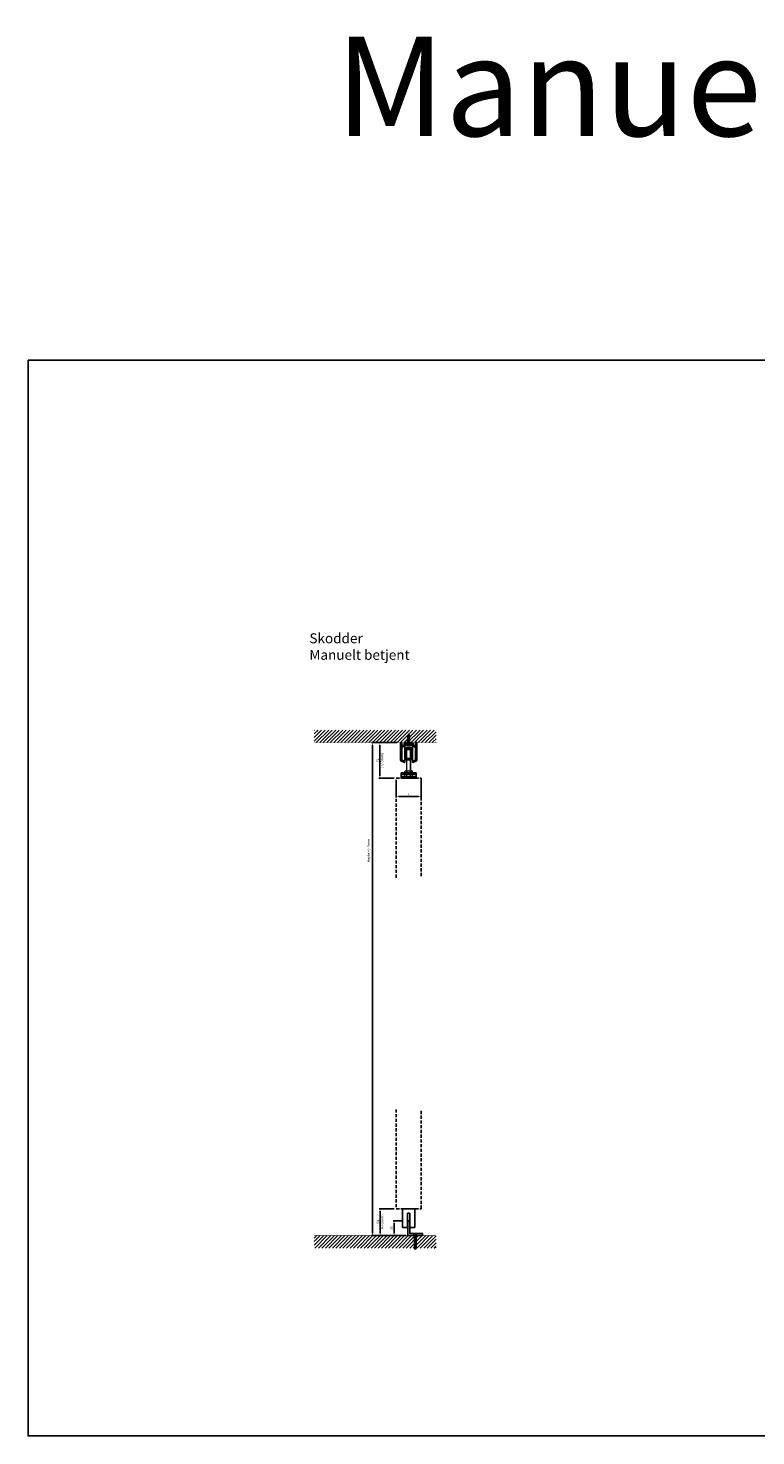
# Model space of a CAD drawing. Units: millimetres. Extents: x -6518 to 2889, y 2085 to 4917.
# Drawn here: x -6518 to -5053, y 2085 to 4917 of the extents above; entities that cross this region are included whole.
import ezdxf

# ---------------------------------------------------------------- set-up
doc = ezdxf.new("R2010")
doc.units = ezdxf.units.MM
doc.linetypes.add('HIDDEN', pattern=[9.525, 6.35, -3.175])
doc.layers.get('Defpoints').update_dxf_attribs({"lineweight": 25})
for name, color, linetype, lineweight in [('DIM', 1, 'Continuous', 15), ('Hidden', 3, 'HIDDEN', 13), ('Skrue+div', 82, 'Continuous', 13), ('SYN', 250, 'Continuous', 25)]:
    doc.layers.add(name, color=color, linetype=linetype, lineweight=lineweight)
doc.styles.add('ISOCP', font='isocp.shx')
doc.dimstyles.new('Blendex_a', dxfattribs={"dimtxt": 2.5, "dimasz": 2.5, "dimexe": 1, "dimexo": 2, "dimgap": 1.3, "dimtad": 1, "dimdec": 1, "dimlfac": -1, "dimdsep": 46, "dimtxsty": 'ISOCP', "dimcen": 4, "dimdle": 2, "dimclrd": 1, "dimclre": 1, "dimclrt": 2, "dimadec": 1, "dimazin": 2, "dimtfac": 1, "dimtdec": 1, "dimtix": 1, "dimtmove": 1, "dimatfit": 1, "dimfxl": 1, "dimtolj": 1, "dimtzin": 0, "dimarcsym": 0})

# ---------------------------------------------------------------- blocks, each defined once
blk = doc.blocks.new('M8 kontramøtrik')
at = {"layer": 'Skrue+div'}
for p, q in [((-7.5, 3), (-5.8, 4)), ((-7.5, 1), (-7.5, 3)), ((-7.5, 1), (-5.8, 0)), ((-5.8, 4), (5.8, 4)), ((-5.8, 0), (5.8, 0)), ((-3.8, 1), (-3.8, 3)), ((3.8, 1), (3.8, 3)), ((7.5, 3), (5.8, 4)), ((7.5, 1), (5.8, 0)), ((7.5, 1), (7.5, 3))]:
    blk.add_line(p, q, dxfattribs=at)
for centre, radius, start, end in [((-5.6, 0.3), 3.32, 55.5615, 115.5615), ((-5.6, 3.7), 3.32, 244.4385, 304.4385), ((0, -8.8), 12.4, 72.383, 107.617), ((0, 12.8), 12.4, 252.383, 287.617), ((5.6, 0.3), 3.32, 64.4385, 124.4385), ((5.6, 3.7), 3.32, 235.5615, 295.5615)]:
    blk.add_arc(centre, radius, start, end, dxfattribs=at)
blk = doc.blocks.new('M8x50')
at = {"layer": 'Skrue+div'}
for p, q in [((-4, 49.4), (-3.4, 50)), ((-4, 22.4), (-4, 49.4)), ((4, 49.4), (-4, 49.4)), ((-3.4, 22.4), (-3.4, 50)), ((3.4, 50), (-3.4, 50)), ((3.4, 22.4), (3.4, 50)), ((3.4, 50), (4, 49.4)), ((4, 22.4), (4, 49.4)), ((-5.8, -0.5), (-5.8, 0)), ((-5.8, 0), (-4, 0)), ((-4, 3), (-4, 22.4)), ((4, 3), (-4, 3)), ((-3.4, 3), (-4, 2.4)), ((-4, 3), (-4, 2.4)), ((-4, 0), (-4, 2.4)), ((-4, 0), (4, 0)), ((-3.4, 3), (-3.4, 22.4)), ((3.4, 3), (3.4, 22.4)), ((3.4, 3), (4, 2.4)), ((4, 3), (4, 22.4)), ((4, 3), (4, 2.4)), ((4, 0), (4, 2.4)), ((4, 0), (5.8, 0)), ((5.8, -0.5), (5.8, 0)), ((-5.8, -0.5), (-7.5, -0.5)), ((-7.5, -4.7), (-7.5, -0.5)), ((-7.5, -4.7), (-6.5, -5.3)), ((-6.5, -5.3), (6.5, -5.3)), ((5.8, -0.5), (-5.8, -0.5)), ((-3.8, -4.7), (-3.8, -0.5)), ((3.8, -4.7), (3.8, -0.5)), ((7.5, -0.5), (5.8, -0.5)), ((7.5, -4.7), (6.5, -5.3)), ((7.5, -4.7), (7.5, -0.5))]:
    blk.add_line(p, q, dxfattribs=at)
for centre, radius, start, end in [((-5.6, -2), 3.32, 244.4469, 304.4469), ((0, 7.1), 12.4, 252.3875, 287.6125), ((5.6, -2), 3.32, 235.5531, 295.5531)]:
    blk.add_arc(centre, radius, start, end, dxfattribs=at)
blk = doc.blocks.new('Kørehjul')
at = {"layer": 'Hidden'}
blk.add_line((4, -54), (4, -51), dxfattribs=at)
for points in [[(-1.2, -62), (-6.8, -62), (-6.8, -59), (-1.2, -59)], [(1.2, -62), (6.8, -62), (6.8, -59), (1.2, -59)]]:
    blk.add_lwpolyline(points, close=True, dxfattribs=at)
at = {"layer": 'SYN'}
for p, q in [((-13.8, 0.5), (-7.8, 2.2)), ((-13.8, -25.5), (-13.8, 0.5)), ((-7.8, 2.2), (-7.8, -27.2)), ((-7.8, 2.2), (-6.6, -12.5)), ((7.8, 2.2), (6.6, -12.5)), ((7.8, 2.2), (7.8, -27.2)), ((13.8, 0.5), (7.8, 2.2)), ((13.8, -25.5), (13.8, 0.5)), ((-13.8, -25.5), (-7.8, -27.2)), ((-6.6, -12.5), (-7.8, -27.2)), ((-5, -2.8), (5, -2.8)), ((-5, -22.2), (5, -22.2)), ((6.6, -12.5), (7.8, -27.2)), ((13.8, -25.5), (7.8, -27.2)), ((-15, -51), (-15, -62)), ((15, -51), (15, -62))]:
    blk.add_line(p, q, dxfattribs=at)
at = {"layer": 'SYN', "color": 1}
blk.add_line((0, -50.1), (0, -55), dxfattribs=at)
at = {"layer": 'SYN'}
for points in [[(5, -25), (-5, -25), (-5, 0), (5, 0)], [(-5, -17.5), (-6, -17.5), (-6, -7.5), (-5, -7.5)], [(5, -17.5), (6, -17.5), (6, -7.5), (5, -7.5)], [(-15, -54), (15, -54), (15, -51), (-15, -51)], [(-15, -62), (15, -62), (15, -59), (-15, -59)]]:
    blk.add_lwpolyline(points, close=True, dxfattribs=at)
for name, p in [('M8x50', (0, -54)), ('M8 kontramøtrik', (0, -51))]:
    blk.add_blockref(name, p, dxfattribs=at)
blk = doc.blocks.new('Køreskinne 33x40mm')
at = {"layer": 'SYN', "color": 5}
for p, q in [((-16.2, 0), (-14.3, 0)), ((-5, 0), (0, 0)), ((5, 0), (0, 0)), ((16.2, 0), (14.3, 0)), ((-16.5, -35.3), (-16.5, -0.3)), ((-14.5, -34.9), (-14.5, -9.6)), ((-14, -6.3), (-14, -0.3)), ((-6.2, -6), (-13.8, -8.7)), ((-9.2, -4.9), (-13.7, -6.5)), ((-8.9, -4.6), (-8.9, -2)), ((-5, 0), (-8.8, -1.7)), ((-6.1, -5.8), (-6.1, -4.1)), ((-5.1, -3.1), (-0.3, -3.1)), ((0, -2.9), (-0.1, -3)), ((0, -2.9), (0.1, -3)), ((5.1, -3.1), (0.3, -3.1)), ((5, 0), (8.8, -1.7)), ((6.1, -5.8), (6.1, -4.1)), ((6.2, -6), (6.6, -6.1)), ((7, -6.1), (6.9, -6)), ((8.3, -6.5), (8.4, -6.5)), ((8.5, -6.8), (13.8, -8.7)), ((8.9, -4.6), (8.9, -2)), ((9.2, -4.9), (13.7, -6.5)), ((14, -6.3), (14, -0.3)), ((14.5, -34.9), (14.5, -9.6)), ((16.5, -35.3), (16.5, -0.3)), ((-8.5, -40), (-15.3, -37.1)), ((-7.7, -38.1), (-14.2, -35.4)), ((-7.5, -38.5), (-8.1, -39.8)), ((7.5, -38.5), (8.1, -39.8)), ((7.7, -38.1), (14.2, -35.4)), ((8.5, -40), (15.3, -37.1))]:
    blk.add_line(p, q, dxfattribs=at)
for centre, radius, start, end in [((-5, -0.2), 0.2, 90, 114), ((5, -0.2), 0.2, 66, 90), ((-16.2, -0.3), 0.3, 90, 180), ((-13.5, -9.6), 1, 109.25, 180), ((-14.3, -0.3), 0.3, 0, 90), ((-13.8, -6.3), 0.2, 180, 289.25), ((-9.2, -4.6), 0.3, 289.25, 0), ((-8.6, -2), 0.3, 114, 180), ((-6.2, -5.8), 0.2, 289.25, 0), ((-5.1, -4.1), 1, 90, 180), ((-0.3, -2.9), 0.2, 270, 315), ((0.3, -2.9), 0.2, 225, 270), ((5.1, -4.1), 1, 0, 90), ((6.2, -5.8), 0.2, 180, 250.75), ((6.7, -6), 0.2, 250.75, 340.75), ((7.3, -6.1), 0.3, 180.2212, 303.8801), ((7.6, -6.5), 0.2, 70.75, 123.8801), ((7.6, -6.5), 0.2, 17.6199, 70.75), ((8, -6.3), 0.3, 197.6199, 321.2788), ((8.6, -6.6), 0.2, 160.75, 250.75), ((8.7, -2), 0.3, 0, 66), ((9.2, -4.6), 0.3, 180, 250.75), ((13.8, -6.3), 0.2, 250.75, 0), ((13.5, -9.6), 1, 0, 70.75), ((14.3, -0.3), 0.3, 90, 180), ((16.2, -0.3), 0.3, 0, 90), ((-14.5, -35.3), 2, 180, 247.35), ((-14, -34.9), 0.5, 180, 247.35), ((-8.3, -39.7), 0.3, 247.35, 337.35), ((-7.8, -38.4), 0.3, 337.35, 67.35), ((7.8, -38.4), 0.3, 112.65, 202.65), ((8.3, -39.7), 0.3, 202.65, 292.65), ((14, -34.9), 0.5, 292.65, 0), ((14.5, -35.3), 2, 292.65, 0)]:
    blk.add_arc(centre, radius, start, end, dxfattribs=at)
blk = doc.blocks.new('*D173')
at = {"layer": 'Defpoints', "color": 0, "transparency": 16777216}
for p in [(-5776.8, 3407.8), (-5726.8, 3407.8), (-5726.8, 3370.9)]:
    blk.add_point(p, dxfattribs=at)
at = {"layer": 'DIM', "color": 1, "lineweight": -2, "transparency": 16777216}
for p, q in [((-5776.8, 3403.8), (-5776.8, 3368.9)), ((-5726.8, 3403.8), (-5726.8, 3368.9)), ((-5771.8, 3370.9), (-5731.8, 3370.9))]:
    blk.add_line(p, q, dxfattribs=at)
at = {"layer": 'DIM', "color": 1, "transparency": 16777216}
for points in [[(-5771.8, 3371.7), (-5771.8, 3370.1), (-5776.8, 3370.9)], [(-5731.8, 3371.7), (-5731.8, 3370.1), (-5726.8, 3370.9)]]:
    blk.add_solid(points, dxfattribs=at)
at = {"layer": 'DIM', "color": 2, "transparency": 16777216, "insert": (-5751.8, 3376), "char_height": 5, "attachment_point": 5, "style": 'ISOCP'}
blk.add_mtext('\\A1;T', dxfattribs=at)
blk = doc.blocks.new('Pom guide block')
at = {"layer": 'SYN'}
for p, q in [((-12.5, -38), (-12.5, 0)), ((12.5, 0), (-12.5, 0)), ((-4.65, 0), (-4.65, 0)), ((12.5, -38), (12.5, 0)), ((-2.5, -38), (-2.5, -9)), ((2.5, -9), (-2.5, -9)), ((2.5, -38), (2.5, -9)), ((-12.5, -38), (-2.5, -38)), ((2.5, -38), (12.5, -38))]:
    blk.add_line(p, q, dxfattribs=at)
blk = doc.blocks.new('Guide angle 30x304')
at = {"layer": 'SYN'}
for p, q in [((0, 0), (0, 30)), ((0, 30), (4, 30)), ((4, 30), (4, 4)), ((30, 0), (0, 0)), ((4, 4), (30, 4)), ((30, 4), (30, 0))]:
    blk.add_line(p, q, dxfattribs=at)
blk = doc.blocks.new('*D174')
at = {"layer": 'Defpoints', "color": 0, "transparency": 16777216}
for p in [(-5771.8, 3479.7), (-5809.8, 3407.8), (-5776.8, 3407.8)]:
    blk.add_point(p, dxfattribs=at)
at = {"layer": 'DIM', "color": 1, "lineweight": -2, "transparency": 16777216}
for p, q in [((-5775.8, 3479.7), (-5811.8, 3479.7)), ((-5809.8, 3474.7), (-5809.8, 3412.8)), ((-5780.8, 3407.8), (-5811.8, 3407.8))]:
    blk.add_line(p, q, dxfattribs=at)
at = {"layer": 'DIM', "color": 1, "transparency": 16777216}
for points in [[(-5810.6, 3474.7), (-5809, 3474.7), (-5809.8, 3479.7)], [(-5810.6, 3412.8), (-5809, 3412.8), (-5809.8, 3407.8)]]:
    blk.add_solid(points, dxfattribs=at)
at = {"layer": 'DIM', "color": 2, "transparency": 16777216, "insert": (-5809.8, 3443.8), "char_height": 5, "attachment_point": 5, "rotation": 90, "style": 'ISOCP'}
blk.add_mtext('\\A1;72\\P(+/-3mm)', dxfattribs=at)
blk = doc.blocks.new('ø4.2x38')
at = {"layer": 'Skrue+div'}
for p, q in [((-28.3, 2.1), (-32, 0)), ((-29.3, 1.5), (-24, 1.5)), ((-29.3, -1.6), (-29.3, 1.5)), ((-24, 2.1), (-28.3, 2.1)), ((-2.6, 2.1), (-24, 2.1)), ((-24, 1.5), (-2.6, 1.5)), ((-2.6, 2.1), (-0.5, 4.2)), ((-2.6, -2.1), (-2.6, 2.1)), ((-0.5, 2.1), (-0.5, 4.2)), ((0, 4.2), (-0.5, 4.2)), ((-0.5, -2.1), (-0.5, 2.1)), ((0, -4.2), (0, 4.2)), ((-28.3, -2.1), (-32, 0)), ((-29.3, -1.6), (-24, -1.6)), ((-24, -2.1), (-28.3, -2.1)), ((-24, -1.6), (-2.6, -1.6)), ((-2.6, -2.1), (-24, -2.1)), ((-2.6, -2.1), (-0.5, -4.2)), ((-0.5, -4.2), (-0.5, -2.1)), ((0, -4.2), (-0.5, -4.2))]:
    blk.add_line(p, q, dxfattribs=at)
blk = doc.blocks.new('*D175')
at = {"layer": 'Defpoints', "color": 0, "transparency": 16777216}
for p in [(-5776.8, 2541.7), (-5809.4, 2487.7), (-5776.8, 2487.7)]:
    blk.add_point(p, dxfattribs=at)
at = {"layer": 'DIM', "color": 1, "lineweight": -2, "transparency": 16777216}
for p, q in [((-5780.8, 2541.7), (-5811.4, 2541.7)), ((-5809.4, 2536.7), (-5809.4, 2492.7)), ((-5780.8, 2487.7), (-5811.4, 2487.7))]:
    blk.add_line(p, q, dxfattribs=at)
at = {"layer": 'DIM', "color": 1, "transparency": 16777216}
for points in [[(-5810.2, 2536.7), (-5808.6, 2536.7), (-5809.4, 2541.7)], [(-5810.2, 2492.7), (-5808.6, 2492.7), (-5809.4, 2487.7)]]:
    blk.add_solid(points, dxfattribs=at)
at = {"layer": 'DIM', "color": 2, "transparency": 16777216, "insert": (-5809.4, 2515.3), "char_height": 5, "attachment_point": 5, "rotation": 90, "style": 'ISOCP'}
blk.add_mtext('\\A1;54\\P(+/-3mm)', dxfattribs=at)
blk = doc.blocks.new('S-Indd-4_2x21')
at = {"layer": 'Skrue+div', "lineweight": 13}
for p, q in [((5.2, 0.5), (-5.2, 0.5)), ((2.8, 0), (-2.8, 0)), ((2.2, 3.3), (-2.2, 3.3)), ((-1.5, 0), (-1.5, -1.2)), ((1.5, 0), (1.5, -0.5)), ((2.1, -1), (-2.1, -1.7)), ((-2.1, -1.7), (-1.5, -1.2)), ((-2.1, -1.7), (-1.5, -2.2)), ((2.1, -3), (-2.1, -3.7)), ((-2.1, -3.7), (-1.5, -3.2)), ((-2.1, -3.7), (-1.5, -4.2)), ((2.1, -5), (-2.1, -5.7)), ((2.1, -5), (-2.1, -5.7)), ((-2.1, -5.7), (-1.5, -5.2)), ((-2.1, -5.7), (-1.5, -5.2)), ((-2.1, -5.7), (-1.5, -6.2)), ((-2.1, -5.7), (-1.5, -6.2)), ((2.1, -7), (-2.1, -7.7)), ((-2.1, -7.7), (-1.5, -7.2)), ((-2.1, -7.7), (-1.5, -8.2)), ((2.1, -9), (-2.1, -9.7)), ((2.1, -9), (-2.1, -9.7)), ((-2.1, -9.7), (-1.5, -9.2)), ((-2.1, -9.7), (-1.5, -9.2)), ((-2.1, -9.7), (-1.5, -10.2)), ((-2.1, -9.7), (-1.5, -10.2)), ((2.1, -11), (-2.1, -11.7)), ((-2.1, -11.7), (-1.5, -11.2)), ((-2.1, -11.7), (-1.5, -12.2)), ((2.1, -13), (-2.1, -13.7)), ((2.1, -13), (-2.1, -13.7)), ((-2.1, -13.7), (-1.5, -13.2)), ((-2.1, -13.7), (-1.5, -13.2)), ((-2.1, -13.7), (-1.5, -14.2)), ((-2.1, -13.7), (-1.5, -14.2)), ((2.1, -15), (-2.1, -15.7)), ((-2.1, -15.7), (-1.5, -15.2)), ((-2.1, -15.7), (-1.5, -16.2)), ((1.8, -17), (-1.8, -17.6)), ((-1.8, -17.6), (-1.2, -17.1)), ((-1.8, -17.6), (-1.2, -18.1)), ((1.5, -0.5), (-1.5, -1.2)), ((1.5, -1.5), (-1.5, -2.2)), ((-1.5, -2.2), (-1.5, -3.2)), ((-1.5, -2.2), (-1.5, -3.2)), ((1.5, -2.5), (-1.5, -3.2)), ((1.5, -3.5), (-1.5, -4.2)), ((-1.5, -4.2), (-1.5, -5.2)), ((1.5, -4.5), (-1.5, -5.2)), ((1.5, -4.5), (-1.5, -5.2)), ((1.5, -5.5), (-1.5, -6.2)), ((1.5, -5.5), (-1.5, -6.2)), ((-1.5, -6.2), (-1.5, -7.2)), ((1.5, -6.5), (-1.5, -7.2)), ((-1.5, -7.2), (-1.5, -7.2)), ((1.5, -7.5), (-1.5, -8.2)), ((-1.5, -8.2), (-1.5, -9.2)), ((1.5, -8.5), (-1.5, -9.2)), ((1.5, -8.5), (-1.5, -9.2)), ((1.5, -9.5), (-1.5, -10.2)), ((1.5, -9.5), (-1.5, -10.2)), ((-1.5, -10.2), (-1.5, -11.2)), ((1.5, -10.5), (-1.5, -11.2)), ((1.5, -11.5), (-1.5, -12.2)), ((-1.5, -12.2), (-1.5, -13.2)), ((1.5, -12.5), (-1.5, -13.2)), ((1.5, -12.5), (-1.5, -13.2)), ((1.5, -13.5), (-1.5, -14.2)), ((1.5, -13.5), (-1.5, -14.2)), ((1.5, -14.5), (-1.5, -15.2)), ((1.5, -15.5), (-1.5, -16.2)), ((-1.2, -17.1), (1.3, -16.5)), ((1.2, -17.6), (-1.2, -18.1)), ((-1.1, -19), (-0.7, -18.6)), ((1.3, -18.6), (-1.1, -19)), ((-1.1, -19), (-0.1, -20)), ((-0.7, -18.6), (0.9, -18.2)), ((0.4, -19.5), (-0.1, -20)), ((0.4, -19.5), (1.3, -18.6)), ((1.3, -18.6), (0.9, -18.2)), ((1.2, -17.6), (1.8, -17)), ((1.8, -17), (1.3, -16.5)), ((2.1, -1), (1.5, -0.5)), ((1.5, -1.5), (2.1, -1)), ((1.5, -1.5), (1.5, -2.5)), ((1.5, -1.5), (1.5, -2.5)), ((2.1, -3), (1.5, -2.5)), ((1.5, -3.5), (2.1, -3)), ((1.5, -3.5), (1.5, -4.5)), ((2.1, -5), (1.5, -4.5)), ((2.1, -5), (1.5, -4.5)), ((1.5, -5.5), (2.1, -5)), ((1.5, -5.5), (2.1, -5)), ((1.5, -5.5), (1.5, -6.5)), ((2.1, -7), (1.5, -6.5)), ((1.5, -7.5), (2.1, -7)), ((1.5, -7.5), (1.5, -8.5)), ((2.1, -9), (1.5, -8.5)), ((2.1, -9), (1.5, -8.5)), ((1.5, -9.5), (2.1, -9)), ((1.5, -9.5), (2.1, -9)), ((1.5, -9.5), (1.5, -10.5)), ((2.1, -11), (1.5, -10.5)), ((1.5, -11.5), (2.1, -11)), ((1.5, -11.5), (1.5, -12.5)), ((2.1, -13), (1.5, -12.5)), ((2.1, -13), (1.5, -12.5)), ((1.5, -13.5), (2.1, -13)), ((1.5, -13.5), (2.1, -13)), ((2.1, -15), (1.5, -14.5)), ((1.5, -15.5), (2.1, -15))]:
    blk.add_line(p, q, dxfattribs=at)
for centre, radius, start, end in [((-0.1, -2), 5.75, 116.3922, 154.7407), ((-2.8, 0.5), 0.5, 180, 270), ((-2.2, 2.3), 1, 90, 116.3922), ((2.2, 2.3), 1, 63.6078, 90), ((0.1, -2), 5.75, 25.2593, 63.6078), ((2.8, 0.5), 0.5, 270, 0), ((11.5, -14.2), 13, 180.0627, 184.4433), ((11.5, -14.2), 13, 188.7651, 193.0238), ((11.5, -14.2), 13, 197.3215, 200.05), ((11.5, -14.2), 13, 206.609, 207.8856), ((-11.5, -14.2), 13, 332.1144, 335.8131), ((-11.5, -14.2), 13, 341.8966, 344.7741), ((-11.5, -14.2), 13, 349.5471, 354.1118), ((-11.5, -14.2), 13, 358.5688, 2.9775)]:
    blk.add_arc(centre, radius, start, end, dxfattribs=at)
blk = doc.blocks.new('*D176')
at = {"layer": 'Defpoints', "color": 0, "transparency": 16777216}
for p in [(-5761.3, 2517.7), (-5781.3, 2487.7), (-5753.8, 2487.7)]:
    blk.add_point(p, dxfattribs=at)
at = {"layer": 'DIM', "color": 1, "lineweight": -2, "transparency": 16777216}
for p, q in [((-5765.3, 2517.7), (-5783.3, 2517.7)), ((-5781.3, 2512.7), (-5781.3, 2492.7)), ((-5757.8, 2487.7), (-5783.3, 2487.7))]:
    blk.add_line(p, q, dxfattribs=at)
at = {"layer": 'DIM', "color": 1, "transparency": 16777216}
for points in [[(-5782.1, 2512.7), (-5780.4, 2512.7), (-5781.3, 2517.7)], [(-5782.1, 2492.7), (-5780.4, 2492.7), (-5781.3, 2487.7)]]:
    blk.add_solid(points, dxfattribs=at)
at = {"layer": 'DIM', "color": 2, "transparency": 16777216, "insert": (-5786.4, 2502.7), "char_height": 5, "attachment_point": 5, "rotation": 90, "style": 'ISOCP'}
blk.add_mtext('\\A1;30', dxfattribs=at)
blk = doc.blocks.new('*D181')
at = {"layer": 'Defpoints', "color": 0, "transparency": 16777216}
for p in [(-5796.8, 3479.7), (-5825, 2487.7), (-5796.8, 2487.7)]:
    blk.add_point(p, dxfattribs=at)
at = {"layer": 'DIM', "color": 1, "lineweight": -2, "transparency": 16777216}
for p, q in [((-5800.8, 3479.7), (-5827, 3479.7)), ((-5825, 3474.7), (-5825, 2492.7)), ((-5800.8, 2487.7), (-5827, 2487.7))]:
    blk.add_line(p, q, dxfattribs=at)
at = {"layer": 'DIM', "color": 1, "transparency": 16777216}
for points in [[(-5825.9, 3474.7), (-5824.2, 3474.7), (-5825, 3479.7)], [(-5825.9, 2492.7), (-5824.2, 2492.7), (-5825, 2487.7)]]:
    blk.add_solid(points, dxfattribs=at)
at = {"layer": 'DIM', "color": 2, "transparency": 16777216, "insert": (-5832.6, 3262.6), "char_height": 5, "attachment_point": 5, "rotation": 90, "style": 'ISOCP'}
blk.add_mtext('\\A1;Højde +/- 5mm', dxfattribs=at)

msp = doc.modelspace()

# ---------------------------------------------------------------- hatches: boundary and pattern name
at = {"layer": 'SYN'}
h = msp.add_hatch(dxfattribs=at)
h.set_pattern_fill('_USER', color=253, scale=5, angle=45, pattern_type=0)
h.set_pattern_definition([(45, (-2000, 0), (-3.535534, 3.535534), [])])
h.paths.add_polyline_path([(-5941.84, 3504.69), (-5941.84, 3479.69), (-5696.84, 3479.69), (-5696.84, 3504.69)])
h = msp.add_hatch(dxfattribs=at)
h.set_pattern_fill('_USER', color=253, scale=5, angle=45, pattern_type=0)
h.set_pattern_definition([(45, (-2000, 145.4265), (-3.535534, 3.535534), [])])
h.paths.add_polyline_path([(-5941.84, 2462.69), (-5941.84, 2487.69), (-5696.84, 2487.69), (-5696.84, 2462.69)])

# ---------------------------------------------------------------- linework, layer by layer
at = {"layer": 'SYN', "color": 3}
msp.add_lwpolyline([(-6517.84, 4249.36), (2889.05, 4249.36), (2889.05, 2084.81), (-6517.84, 2084.81)], close=True, dxfattribs=at)
at = {"layer": 'SYN', "color": 253, "const_width": 1}
for points in [[(-5941.84, 3479.69), (-5696.84, 3479.69)], [(-5941.84, 2487.69), (-5696.84, 2487.69)]]:
    msp.add_lwpolyline(points, dxfattribs=at)
at = {"layer": 'SYN', "linetype": 'HIDDEN'}
for points in [[(-5776.84, 3207.76), (-5776.84, 3407.76), (-5726.84, 3407.76), (-5726.84, 3207.76)], [(-5776.84, 2741.69), (-5776.84, 2541.69), (-5726.84, 2541.69), (-5726.84, 2741.69)]]:
    msp.add_lwpolyline(points, dxfattribs=at)

# ---------------------------------------------------------------- block references
at = {"layer": 'Skrue+div', "xscale": -1, "rotation": 180}
msp.add_blockref('S-Indd-4_2x21', (-5751.84, 3476.59), dxfattribs=at)
at = {"layer": 'Skrue+div', "rotation": 90}
msp.add_blockref('ø4.2x38', (-5738.84, 2491.69), dxfattribs=at)
at = {"layer": 'SYN'}
for name, p in [('Køreskinne 33x40mm', (-5751.84, 3479.69)), ('Kørehjul', (-5751.84, 3469.76)), ('Pom guide block', (-5751.84, 2541.69)), ('Guide angle 30x304', (-5753.84, 2487.69))]:
    msp.add_blockref(name, p, dxfattribs=at)

# ---------------------------------------------------------------- texts
at = {"layer": 'SYN', "color": 2, "attachment_point": 7, "style": 'ISOCP'}
for s, insert, char_height in [('Manuelle skodder', (-5899.84, 4637.41), 200), ('Skodder \\PManuelt betjent', (-5951.71, 3639.91), 20)]:
    msp.add_mtext(s, dxfattribs=dict(at, insert=insert, char_height=char_height))

# ---------------------------------------------------------------- dimensions: what is measured, and where the dimension line sits
at = {"layer": 'DIM'}
for base, p1, p2, text, picture, middle in [((-5825.03, 2487.69), (-5796.84, 3479.69), (-5796.84, 2487.69), 'Højde +/- 5mm', '*D181', (-5826.8, 3262.63)), ((-5809.81, 3407.76), (-5771.84, 3479.69), (-5776.84, 3407.76), '<>\\P(+/-3mm)', '*D174', (-5800.28, 3443.81))]:
    dim = msp.add_linear_dim(base=base, p1=p1, p2=p2, angle=90, text=text, dimstyle='Blendex_a', override={"dimdec": 0}, dxfattribs=at)
    dim.commit()
    dim.dimension.update_dxf_attribs({"geometry": picture, "text_midpoint": middle, "dimtype": 160})
dim = msp.add_linear_dim(base=(-5726.84, 3370.9), p1=(-5776.84, 3407.76), p2=(-5726.84, 3407.76), text='T', dimstyle='Blendex_a', dxfattribs=at)
dim.commit()
dim.dimension.update_dxf_attribs({"geometry": '*D173', "text_midpoint": (-5751.84, 3376)})
dim = msp.add_linear_dim(base=(-5809.41, 2487.69), p1=(-5776.84, 2541.69), p2=(-5776.84, 2487.69), angle=90, text='<>\\P(+/-3mm)', dimstyle='Blendex_a', dxfattribs=at)
dim.commit()
dim.dimension.update_dxf_attribs({"geometry": '*D175', "text_midpoint": (-5799.89, 2515.35), "dimtype": 160})
dim = msp.add_linear_dim(base=(-5781.25, 2487.69), p1=(-5761.3, 2517.69), p2=(-5753.84, 2487.69), angle=90, dimstyle='Blendex_a', dxfattribs=at)
dim.commit()
dim.dimension.update_dxf_attribs({"geometry": '*D176', "text_midpoint": (-5786.35, 2502.69)})

doc.saveas('drawing.dxf')
